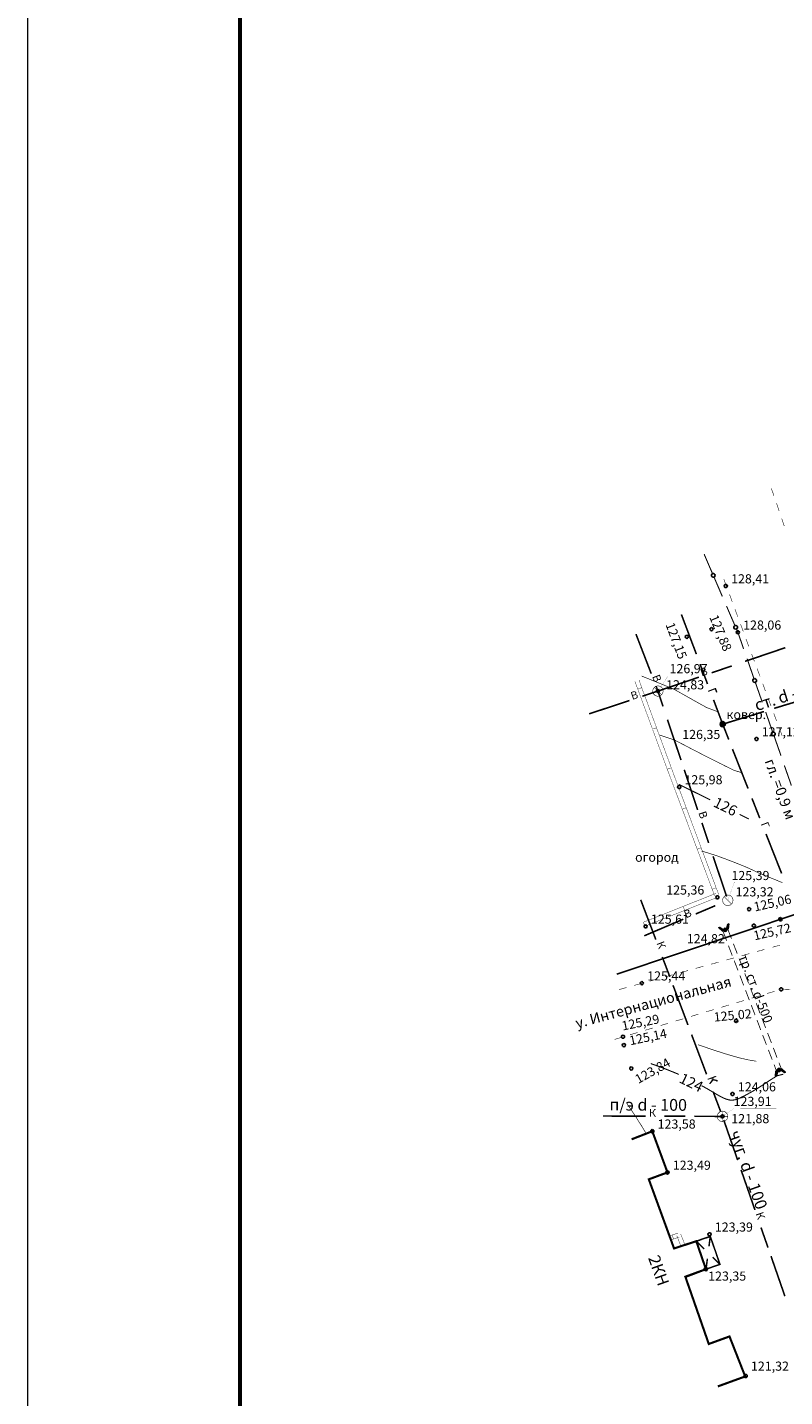
# Model space of a CAD drawing. Units: millimetres. Extents: x 3360697 to 3361756, y 6066077 to 6066671.
# Drawn here: x 3360697 to 3360768, y 6066469 to 6066598 of the extents above; entities that cross this region are included whole.
import ezdxf

# ---------------------------------------------------------------- set-up
doc = ezdxf.new("R2010")
doc.units = ezdxf.units.MM
for name, color, linetype in [('ДОРОГИ_И_Т-ПРОЕЗЖИЕ_У', 7, 'Continuous'), ('ИЗ_КРЕДО_О-GOR_BDEFAU', 7, 'Continuous'), ('ЛИНИИ_СВЯЗ-ЛИНИИ_СВЯЗ', 7, 'Continuous'), ('ЛИНИИ_СВЯЗ-ОПОРЫ_ЛЭП_', 7, 'Continuous'), ('ОГРАЖДЕНИЯ-ОГРАЖДЕНИЯ', 7, 'Continuous'), ('РАЗНОЕ_-РАЗНОЕ', 7, 'Continuous'), ('ТОЧКИ_АРХИ-ТОЧКИ2010', 7, 'Continuous')]:
    doc.layers.add(name, color=color, linetype=linetype)
for name, color, linetype, lineweight in [('ЗДАНИЯ_И_С-ЗДАНИЯ_И_С', 7, 'Continuous', 25), ('ИЗ_КРЕДО_О-GORIZDEFAU', 7, 'Continuous', 15), ('тонкие', 8, 'Continuous', 9), ('ТРУБОПРОВО-ВОДОПРОВОД', 7, 'Continuous', 25), ('ТРУБОПРОВО-ГАЗОПРОВОД', 7, 'Continuous', 15), ('ТРУБОПРОВО-КАНАЛИЗАЦИ', 7, 'Continuous', 25)]:
    doc.layers.add(name, color=color, linetype=linetype, lineweight=lineweight)
doc.styles.get("Standard").update_dxf_attribs({"font": 'arial.ttf'})

# ---------------------------------------------------------------- blocks, each defined once
blk = doc.blocks.new('BLOCK_743')
at = {"layer": 'ЗДАНИЯ_И_С-ЗДАНИЯ_И_С', "color": 255, "const_width": 0.2}
blk.add_lwpolyline([(-2.02, -2.01), (-2.02, 2.02), (2, 2.02), (2, -2.01)], close=True, dxfattribs=at)
at = {"layer": 'ЗДАНИЯ_И_С-ЗДАНИЯ_И_С', "color": 0, "const_width": 0.2}
for points in [[(-2.01, 0.64), (-2, 2)], [(-2, 2), (-0.62, 2)], [(-2, 2), (-0.8, 0.8)], [(0.6, 2), (2, 2)], [(0.76, 0.76), (2, 2)], [(2, 0.61), (2, 2)], [(-2.01, -0.47), (-2, -2)], [(-2, -2), (-0.68, -0.67)], [(0.71, -0.71), (2, -2)], [(2, -0.49), (2, -2)], [(-2, -2), (-0.53, -1.99)], [(0.52, -1.99), (1.99, -2)]]:
    blk.add_lwpolyline(points, dxfattribs=at)

msp = doc.modelspace()

# ---------------------------------------------------------------- linework, layer by layer
at = {"color": 11, "lineweight": 60, "ltscale": 10}
msp.add_line((3360716.88, 6066665.64), (3360716.88, 6066081.64), dxfattribs=at)
at = {"layer": 'ДОРОГИ_И_Т-ПРОЕЗЖИЕ_У', "color": 0, "const_width": 0.05}
for points in [[(3360767.199, 6066554.209), (3360766.949, 6066554.909)], [(3360767.679, 6066552.789), (3360767.439, 6066553.499)], [(3360768.169, 6066551.369), (3360767.929, 6066552.079)], [(3360762.749, 6066545.619), (3360762.489, 6066546.329)], [(3360763.269, 6066544.219), (3360763.009, 6066544.919)], [(3360763.789, 6066542.819), (3360763.529, 6066543.519)], [(3360764.309, 6066541.419), (3360764.049, 6066542.119)], [(3360764.829, 6066540.009), (3360764.569, 6066540.709)], [(3360765.359, 6066538.609), (3360765.089, 6066539.309)], [(3360765.879, 6066537.199), (3360765.619, 6066537.909)], [(3360766.399, 6066535.799), (3360766.139, 6066536.509)], [(3360766.919, 6066534.399), (3360766.659, 6066535.099)], [(3360767.439, 6066532.999), (3360767.179, 6066533.699)], [(3360767.969, 6066531.589), (3360767.709, 6066532.289)], [(3360762.709, 6066510.459), (3360763.429, 6066510.659)], [(3360764.149, 6066510.859), (3360764.869, 6066511.059)], [(3360765.599, 6066511.259), (3360766.319, 6066511.459)], [(3360767.039, 6066511.659), (3360767.759, 6066511.859)], [(3360758.379, 6066509.269), (3360759.099, 6066509.469)], [(3360759.819, 6066509.669), (3360760.549, 6066509.869)], [(3360761.259, 6066510.059), (3360761.989, 6066510.259)], [(3360754.049, 6066508.069), (3360754.769, 6066508.269)], [(3360755.489, 6066508.469), (3360756.209, 6066508.669)], [(3360756.939, 6066508.869), (3360757.659, 6066509.069)], [(3360752.599, 6066507.669), (3360753.329, 6066507.869)], [(3360765.829, 6066507.079), (3360765.109, 6066506.869)], [(3360767.259, 6066507.509), (3360766.539, 6066507.299)], [(3360768.729, 6066507.649), (3360767.979, 6066507.689)], [(3360761.519, 6066505.789), (3360760.799, 6066505.569)], [(3360762.959, 6066506.219), (3360762.239, 6066505.999)], [(3360764.389, 6066506.649), (3360763.669, 6066506.429)], [(3360757.219, 6066504.489), (3360756.509, 6066504.279)], [(3360758.659, 6066504.919), (3360757.939, 6066504.709)], [(3360760.089, 6066505.359), (3360759.369, 6066505.139)], [(3360752.919, 6066503.199), (3360752.199, 6066502.979)], [(3360754.359, 6066503.629), (3360753.639, 6066503.409)], [(3360755.789, 6066504.059), (3360755.069, 6066503.839)]]:
    msp.add_lwpolyline(points, dxfattribs=at)
at = {"layer": 'ЗДАНИЯ_И_С-ЗДАНИЯ_И_С', "color": 0, "const_width": 0.2}
for points in [[(3360753.789, 6066493.559), (3360755.739, 6066494.319), (3360757.169, 6066490.439), (3360755.409, 6066489.789), (3360757.789, 6066483.269), (3360759.879, 6066483.959), (3360760.789, 6066481.319), (3360758.859, 6066480.589), (3360759.319, 6066479.259)], [(3360757.169, 6066490.439), (3360755.409, 6066489.789), (3360757.789, 6066483.269)], [(3360760.789, 6066481.319), (3360758.849, 6066480.609), (3360758.859, 6066480.589), (3360761.059, 6066474.269), (3360763.009, 6066474.979), (3360764.489, 6066471.209), (3360761.909, 6066470.269)]]:
    msp.add_lwpolyline(points, dxfattribs=at)
at = {"layer": 'ИЗ_КРЕДО_О-GOR_BDEFAU', "color": 212, "const_width": 0.1}
for points in [[(3360759.649, 6066526.319), (3360758.239, 6066527.019)], [(3360761.199, 6066525.549), (3360760.859, 6066525.719), (3360760.519, 6066525.889), (3360760.209, 6066526.049), (3360759.909, 6066526.189), (3360759.649, 6066526.319)], [(3360764.829, 6066523.759), (3360764.569, 6066523.879), (3360764.279, 6066524.029), (3360763.969, 6066524.179), (3360763.969, 6066524.179), (3360763.969, 6066524.179)], [(3360757.899, 6066499.819), (3360757.709, 6066499.899), (3360757.519, 6066499.969), (3360757.339, 6066500.049), (3360757.149, 6066500.119), (3360756.979, 6066500.189), (3360756.799, 6066500.259), (3360756.639, 6066500.319), (3360756.479, 6066500.379), (3360756.319, 6066500.439), (3360756.179, 6066500.489), (3360756.039, 6066500.539), (3360755.909, 6066500.589), (3360755.789, 6066500.629), (3360755.679, 6066500.669), (3360755.589, 6066500.699)], [(3360758.229, 6066499.669), (3360758.069, 6066499.749), (3360757.899, 6066499.819)], [(3360768.079, 6066499.699), (3360767.499, 6066499.549), (3360767.419, 6066499.499), (3360767.339, 6066499.459), (3360767.259, 6066499.399), (3360767.169, 6066499.349), (3360767.069, 6066499.289), (3360766.969, 6066499.219), (3360766.869, 6066499.159), (3360766.759, 6066499.089), (3360766.649, 6066499.009), (3360766.539, 6066498.939), (3360766.419, 6066498.859), (3360766.299, 6066498.789), (3360766.189, 6066498.709), (3360766.069, 6066498.629), (3360765.939, 6066498.549), (3360765.819, 6066498.469), (3360765.699, 6066498.399), (3360765.579, 6066498.319), (3360765.449, 6066498.249), (3360765.329, 6066498.169), (3360765.209, 6066498.099), (3360765.089, 6066498.029), (3360764.969, 6066497.959), (3360764.849, 6066497.899), (3360764.739, 6066497.829), (3360764.619, 6066497.769), (3360764.509, 6066497.709), (3360764.399, 6066497.649), (3360764.289, 6066497.599), (3360764.189, 6066497.549), (3360764.089, 6066497.499), (3360763.999, 6066497.449), (3360763.899, 6066497.409), (3360763.809, 6066497.369), (3360763.719, 6066497.339), (3360763.629, 6066497.309), (3360763.539, 6066497.289), (3360763.449, 6066497.269), (3360763.359, 6066497.259), (3360763.269, 6066497.249), (3360763.169, 6066497.249), (3360763.079, 6066497.259), (3360762.979, 6066497.269), (3360762.879, 6066497.299), (3360762.769, 6066497.329), (3360762.659, 6066497.359), (3360762.549, 6066497.409), (3360762.429, 6066497.459), (3360762.309, 6066497.519), (3360762.179, 6066497.589), (3360762.049, 6066497.659), (3360761.919, 6066497.729), (3360761.779, 6066497.809), (3360761.629, 6066497.899), (3360761.489, 6066497.989), (3360761.329, 6066498.079), (3360761.179, 6066498.169), (3360761.019, 6066498.259), (3360760.859, 6066498.359), (3360760.689, 6066498.449)], [(3360760.689, 6066498.449), (3360760.539, 6066498.539), (3360760.379, 6066498.619)]]:
    msp.add_lwpolyline(points, dxfattribs=at)
at = {"layer": 'ИЗ_КРЕДО_О-GORIZDEFAU', "color": 33, "const_width": 0.06}
for points in [[(3360754.729, 6066537.229), (3360757.729, 6066536.009), (3360757.939, 6066535.889), (3360758.159, 6066535.769), (3360758.389, 6066535.639), (3360758.639, 6066535.499), (3360758.889, 6066535.359), (3360759.149, 6066535.209), (3360759.409, 6066535.069), (3360759.659, 6066534.919), (3360759.919, 6066534.779), (3360760.159, 6066534.639), (3360760.399, 6066534.509), (3360760.619, 6066534.389), (3360760.819, 6066534.269), (3360761.929, 6066533.849)], [(3360764.099, 6066528.129), (3360763.389, 6066528.359), (3360763.239, 6066528.439), (3360763.069, 6066528.519), (3360762.889, 6066528.609), (3360762.699, 6066528.699), (3360762.499, 6066528.799), (3360762.299, 6066528.909), (3360762.079, 6066529.009), (3360761.859, 6066529.129), (3360761.629, 6066529.239), (3360761.399, 6066529.359), (3360761.159, 6066529.479), (3360760.929, 6066529.589), (3360760.689, 6066529.709), (3360760.459, 6066529.829), (3360760.229, 6066529.949), (3360760.009, 6066530.069), (3360759.779, 6066530.179), (3360759.569, 6066530.289), (3360759.359, 6066530.399), (3360759.149, 6066530.509), (3360758.959, 6066530.609), (3360758.769, 6066530.709), (3360758.589, 6066530.799), (3360758.419, 6066530.889), (3360758.259, 6066530.969), (3360758.109, 6066531.049), (3360757.979, 6066531.119), (3360757.849, 6066531.189), (3360756.439, 6066531.659)], [(3360767.999, 6066517.749), (3360765.629, 6066518.719), (3360765.429, 6066518.829), (3360765.209, 6066518.929), (3360764.959, 6066519.049), (3360764.689, 6066519.169), (3360764.409, 6066519.289), (3360764.109, 6066519.409), (3360763.799, 6066519.529), (3360763.489, 6066519.659), (3360763.179, 6066519.779), (3360762.869, 6066519.889), (3360762.579, 6066520.009), (3360762.289, 6066520.109), (3360762.019, 6066520.209), (3360761.769, 6066520.299), (3360760.379, 6066520.739)], [(3360760.049, 6066502.479), (3360760.209, 6066502.419), (3360760.389, 6066502.359), (3360760.589, 6066502.289), (3360760.799, 6066502.219), (3360761.029, 6066502.139), (3360761.259, 6066502.059), (3360761.499, 6066501.979), (3360761.749, 6066501.899), (3360761.999, 6066501.819), (3360762.249, 6066501.739), (3360762.499, 6066501.659), (3360762.749, 6066501.579), (3360762.989, 6066501.509), (3360763.229, 6066501.439), (3360763.449, 6066501.369), (3360763.659, 6066501.319), (3360763.869, 6066501.259), (3360764.059, 6066501.209), (3360764.239, 6066501.169), (3360764.399, 6066501.129), (3360764.559, 6066501.099), (3360764.709, 6066501.059), (3360764.839, 6066501.039), (3360764.969, 6066501.009), (3360765.089, 6066500.989), (3360765.189, 6066500.969), (3360765.289, 6066500.959), (3360765.379, 6066500.949), (3360765.459, 6066500.929), (3360765.529, 6066500.919)], [(3360755.169, 6066494.109), (3360755.029, 6066494.329), (3360754.899, 6066494.549), (3360754.769, 6066494.759), (3360754.639, 6066494.969), (3360754.509, 6066495.169), (3360754.379, 6066495.369), (3360754.259, 6066495.569), (3360754.139, 6066495.749), (3360754.019, 6066495.929), (3360753.909, 6066496.099), (3360753.799, 6066496.259), (3360753.699, 6066496.409), (3360753.599, 6066496.549), (3360753.509, 6066496.689), (3360753.429, 6066496.809), (3360753.359, 6066496.919), (3360753.289, 6066497.019)]]:
    msp.add_lwpolyline(points, dxfattribs=at)
at = {"layer": 'ЛИНИИ_СВЯЗ-ЛИНИИ_СВЯЗ', "color": 0}
for points, const_width in [([(3360761.409, 6066546.879), (3360760.619, 6066548.719)], 0.1), ([(3360762.339, 6066544.719), (3360761.549, 6066546.559)], 0.1), ([(3360763.519, 6066541.989), (3360762.729, 6066543.819)], 0.1), ([(3360763.799, 6066541.349), (3360763.659, 6066541.659)], 0.1), ([(3360764.339, 6066539.789), (3360763.799, 6066541.349)], 0.1), ([(3360765.319, 6066536.969), (3360764.669, 6066538.859)], 0.1), ([(3360766.099, 6066534.749), (3360765.439, 6066536.639)], 0.1), ([(3360767.079, 6066531.939), (3360766.419, 6066533.829)], 0.1), ([(3360767.859, 6066529.719), (3360767.199, 6066531.609)], 0.1), ([(3360768.839, 6066526.909), (3360768.179, 6066528.789)], 0.1), ([(3360769.849, 6066514.979), (3360767.949, 6066514.349)], 0.05)]:
    msp.add_lwpolyline(points, dxfattribs=dict(at, const_width=const_width))
for points in [[(3360761.319, 6066546.649), (3360761.309, 6066546.739), (3360761.339, 6066546.819), (3360761.409, 6066546.879), (3360761.499, 6066546.889), (3360761.579, 6066546.859), (3360761.639, 6066546.789), (3360761.649, 6066546.699), (3360761.619, 6066546.619), (3360761.549, 6066546.559), (3360761.459, 6066546.549), (3360761.369, 6066546.579)], [(3360763.429, 6066541.759), (3360763.419, 6066541.849), (3360763.449, 6066541.929), (3360763.519, 6066541.989), (3360763.609, 6066541.999), (3360763.689, 6066541.969), (3360763.749, 6066541.889), (3360763.759, 6066541.809), (3360763.729, 6066541.719), (3360763.659, 6066541.659), (3360763.569, 6066541.649), (3360763.489, 6066541.689)], [(3360765.219, 6066536.749), (3360765.209, 6066536.839), (3360765.249, 6066536.919), (3360765.319, 6066536.969), (3360765.409, 6066536.979), (3360765.499, 6066536.939), (3360765.549, 6066536.859), (3360765.549, 6066536.769), (3360765.509, 6066536.689), (3360765.439, 6066536.639), (3360765.349, 6066536.629), (3360765.269, 6066536.669)], [(3360766.969, 6066531.719), (3360766.969, 6066531.809), (3360767.009, 6066531.889), (3360767.079, 6066531.939), (3360767.169, 6066531.939), (3360767.249, 6066531.909), (3360767.299, 6066531.829), (3360767.309, 6066531.739), (3360767.269, 6066531.659), (3360767.199, 6066531.609), (3360767.109, 6066531.599), (3360767.019, 6066531.639)], [(3360767.859, 6066514.149), (3360767.779, 6066514.139), (3360767.709, 6066514.179), (3360767.659, 6066514.249), (3360767.659, 6066514.339), (3360767.689, 6066514.409), (3360767.749, 6066514.449), (3360767.829, 6066514.459), (3360767.899, 6066514.419), (3360767.949, 6066514.349), (3360767.959, 6066514.269), (3360767.919, 6066514.189)]]:
    msp.add_lwpolyline(points, close=True, dxfattribs=at)
msp.add_lwpolyline([(3360769.829, 6066514.979), (3360752.409, 6066509.139)], dxfattribs=at)
at = {"layer": 'ЛИНИИ_СВЯЗ-ОПОРЫ_ЛЭП_', "color": 0}
msp.add_lwpolyline([(3360762.369, 6066532.939), (3360762.489, 6066532.899), (3360762.579, 6066532.809), (3360762.619, 6066532.689), (3360762.579, 6066532.559), (3360762.489, 6066532.469), (3360762.369, 6066532.439), (3360762.239, 6066532.469), (3360762.149, 6066532.559), (3360762.119, 6066532.689), (3360762.149, 6066532.809), (3360762.239, 6066532.899)], close=True, dxfattribs=at)
at = {"layer": 'ОГРАЖДЕНИЯ-ОГРАЖДЕНИЯ', "color": 0, "const_width": 0.035}
for points in [[(3360754.369, 6066535.989), (3360754.099, 6066536.729)], [(3360754.749, 6066536.139), (3360754.479, 6066536.869)], [(3360754.369, 6066535.989), (3360754.749, 6066536.129)], [(3360755.759, 6066532.219), (3360754.379, 6066535.969)], [(3360756.139, 6066532.359), (3360754.749, 6066536.109)], [(3360755.759, 6066532.219), (3360756.139, 6066532.349)], [(3360757.149, 6066528.439), (3360755.769, 6066532.189)], [(3360757.529, 6066528.579), (3360756.139, 6066532.339)], [(3360757.149, 6066528.439), (3360757.529, 6066528.579)], [(3360757.529, 6066527.429), (3360757.159, 6066528.419)], [(3360757.899, 6066527.569), (3360757.539, 6066528.559)], [(3360758.929, 6066524.819), (3360757.899, 6066527.569)], [(3360758.559, 6066524.669), (3360757.529, 6066527.429)], [(3360758.559, 6066524.669), (3360758.929, 6066524.809)], [(3360759.969, 6066520.899), (3360758.569, 6066524.649)], [(3360760.339, 6066521.049), (3360758.939, 6066524.789)], [(3360759.969, 6066520.899), (3360760.339, 6066521.039)], [(3360761.749, 6066517.279), (3360760.349, 6066521.019)], [(3360761.379, 6066517.129), (3360759.979, 6066520.879)], [(3360761.379, 6066517.129), (3360761.749, 6066517.269)], [(3360761.999, 6066516.619), (3360761.759, 6066517.259)], [(3360758.639, 6066515.509), (3360761.729, 6066516.739)], [(3360758.789, 6066515.139), (3360761.879, 6066516.369)], [(3360761.619, 6066516.479), (3360761.389, 6066517.109)], [(3360754.899, 6066514.019), (3360758.619, 6066515.499)], [(3360755.049, 6066513.649), (3360758.769, 6066515.129)], [(3360758.639, 6066515.509), (3360758.789, 6066515.139)], [(3360754.899, 6066514.019), (3360755.049, 6066513.649)], [(3360757.379, 6066484.459), (3360758.169, 6066484.729)], [(3360757.379, 6066484.459), (3360757.509, 6066484.079)], [(3360757.519, 6066484.079), (3360758.299, 6066484.359)], [(3360757.609, 6066484.539), (3360757.739, 6066484.159)], [(3360758.049, 6066484.469), (3360758.439, 6066483.479)], [(3360758.419, 6066484.619), (3360758.809, 6066483.619)]]:
    msp.add_lwpolyline(points, dxfattribs=at)
at = {"layer": 'РАЗНОЕ_-РАЗНОЕ', "color": 0}
for points in [[(3360762.799, 6066513.379), (3360762.889, 6066513.409), (3360762.939, 6066513.859), (3360762.839, 6066513.819), (3360762.759, 6066513.469), (3360762.389, 6066513.329), (3360762.089, 6066513.539), (3360761.999, 6066513.499), (3360762.329, 6066513.199)], [(3360767.479, 6066500.019), (3360767.389, 6066499.979), (3360767.339, 6066499.539), (3360767.439, 6066499.569), (3360767.519, 6066499.919), (3360767.889, 6066500.069), (3360768.189, 6066499.859), (3360768.279, 6066499.889), (3360767.949, 6066500.199)]]:
    msp.add_lwpolyline(points, close=True, dxfattribs=at)
at = {"layer": 'РАЗНОЕ_-РАЗНОЕ', "color": 0, "const_width": 0.075}
for points in [[(3360762.839, 6066513.389), (3360763.199, 6066512.459)], [(3360762.379, 6066513.219), (3360762.739, 6066512.279)], [(3360763.379, 6066511.989), (3360763.739, 6066511.059)], [(3360762.909, 6066511.809), (3360763.269, 6066510.879)], [(3360763.449, 6066510.409), (3360763.809, 6066509.479)], [(3360763.919, 6066510.589), (3360764.279, 6066509.659)], [(3360763.989, 6066509.009), (3360764.339, 6066508.079)], [(3360764.449, 6066509.189), (3360764.809, 6066508.259)], [(3360764.519, 6066507.609), (3360764.879, 6066506.679)], [(3360764.989, 6066507.789), (3360765.349, 6066506.849)], [(3360765.059, 6066506.209), (3360765.419, 6066505.269)], [(3360765.529, 6066506.389), (3360765.879, 6066505.449)], [(3360765.599, 6066504.809), (3360765.949, 6066503.869)], [(3360766.059, 6066504.989), (3360766.419, 6066504.049)], [(3360766.129, 6066503.399), (3360766.489, 6066502.469)], [(3360766.599, 6066503.579), (3360766.959, 6066502.649)], [(3360766.669, 6066501.999), (3360767.029, 6066501.069)], [(3360767.139, 6066502.179), (3360767.489, 6066501.249)], [(3360767.209, 6066500.599), (3360767.439, 6066499.999)], [(3360767.669, 6066500.779), (3360767.899, 6066500.179)]]:
    msp.add_lwpolyline(points, dxfattribs=at)
at = {"layer": 'тонкие', "color": 171, "lineweight": 15}
msp.add_line((3360696.88, 6066670.64), (3360696.88, 6066076.64), dxfattribs=at)
at = {"layer": 'ТОЧКИ_АРХИ-ТОЧКИ2010', "color": 0}
for points in [[(3360762.659, 6066545.859), (3360762.729, 6066545.839), (3360762.789, 6066545.789), (3360762.809, 6066545.709), (3360762.789, 6066545.639), (3360762.729, 6066545.579), (3360762.659, 6066545.559), (3360762.579, 6066545.579), (3360762.529, 6066545.639), (3360762.509, 6066545.709), (3360762.529, 6066545.789), (3360762.579, 6066545.839)], [(3360761.309, 6066541.789), (3360761.389, 6066541.769), (3360761.439, 6066541.719), (3360761.459, 6066541.639), (3360761.439, 6066541.569), (3360761.389, 6066541.509), (3360761.309, 6066541.489), (3360761.239, 6066541.509), (3360761.179, 6066541.569), (3360761.159, 6066541.639), (3360761.179, 6066541.719), (3360761.239, 6066541.769)], [(3360758.989, 6066541.079), (3360759.069, 6066541.059), (3360759.119, 6066540.999), (3360759.139, 6066540.929), (3360759.119, 6066540.849), (3360759.069, 6066540.799), (3360758.989, 6066540.779), (3360758.919, 6066540.799), (3360758.859, 6066540.849), (3360758.839, 6066540.929), (3360758.859, 6066540.999), (3360758.919, 6066541.059)], [(3360763.799, 6066541.499), (3360763.869, 6066541.479), (3360763.929, 6066541.429), (3360763.949, 6066541.349), (3360763.929, 6066541.279), (3360763.869, 6066541.219), (3360763.799, 6066541.199), (3360763.719, 6066541.219), (3360763.669, 6066541.279), (3360763.649, 6066541.349), (3360763.669, 6066541.429), (3360763.719, 6066541.479)], [(3360756.269, 6066535.959), (3360756.349, 6066535.939), (3360756.399, 6066535.879), (3360756.419, 6066535.809), (3360756.399, 6066535.729), (3360756.349, 6066535.679), (3360756.269, 6066535.659), (3360756.199, 6066535.679), (3360756.139, 6066535.729), (3360756.119, 6066535.809), (3360756.139, 6066535.879), (3360756.199, 6066535.939)], [(3360762.369, 6066532.839), (3360762.439, 6066532.819), (3360762.499, 6066532.759), (3360762.519, 6066532.689), (3360762.499, 6066532.609), (3360762.439, 6066532.559), (3360762.369, 6066532.539), (3360762.289, 6066532.559), (3360762.239, 6066532.609), (3360762.219, 6066532.689), (3360762.239, 6066532.759), (3360762.289, 6066532.819)], [(3360765.549, 6066531.439), (3360765.629, 6066531.419), (3360765.679, 6066531.359), (3360765.699, 6066531.289), (3360765.679, 6066531.209), (3360765.629, 6066531.159), (3360765.549, 6066531.139), (3360765.479, 6066531.159), (3360765.419, 6066531.209), (3360765.399, 6066531.289), (3360765.419, 6066531.359), (3360765.479, 6066531.419)], [(3360758.269, 6066526.919), (3360758.349, 6066526.899), (3360758.399, 6066526.839), (3360758.419, 6066526.769), (3360758.399, 6066526.689), (3360758.349, 6066526.639), (3360758.269, 6066526.619), (3360758.199, 6066526.639), (3360758.139, 6066526.689), (3360758.119, 6066526.769), (3360758.139, 6066526.839), (3360758.199, 6066526.899)], [(3360761.869, 6066516.519), (3360761.949, 6066516.499), (3360761.999, 6066516.449), (3360762.019, 6066516.369), (3360761.999, 6066516.299), (3360761.949, 6066516.239), (3360761.869, 6066516.219), (3360761.799, 6066516.239), (3360761.739, 6066516.299), (3360761.719, 6066516.369), (3360761.739, 6066516.449), (3360761.799, 6066516.499)], [(3360764.859, 6066515.409), (3360764.929, 6066515.389), (3360764.989, 6066515.329), (3360765.009, 6066515.259), (3360764.989, 6066515.179), (3360764.929, 6066515.129), (3360764.859, 6066515.109), (3360764.779, 6066515.129), (3360764.729, 6066515.179), (3360764.709, 6066515.259), (3360764.729, 6066515.329), (3360764.779, 6066515.389)], [(3360755.109, 6066513.779), (3360755.189, 6066513.759), (3360755.239, 6066513.699), (3360755.259, 6066513.629), (3360755.239, 6066513.549), (3360755.189, 6066513.499), (3360755.109, 6066513.479), (3360755.039, 6066513.499), (3360754.979, 6066513.549), (3360754.959, 6066513.629), (3360754.979, 6066513.699), (3360755.039, 6066513.759)], [(3360762.609, 6066513.459), (3360762.689, 6066513.439), (3360762.739, 6066513.379), (3360762.759, 6066513.309), (3360762.739, 6066513.229), (3360762.689, 6066513.179), (3360762.609, 6066513.159), (3360762.539, 6066513.179), (3360762.479, 6066513.229), (3360762.459, 6066513.309), (3360762.479, 6066513.379), (3360762.539, 6066513.439)], [(3360765.309, 6066513.849), (3360765.379, 6066513.829), (3360765.439, 6066513.769), (3360765.459, 6066513.699), (3360765.439, 6066513.619), (3360765.379, 6066513.569), (3360765.309, 6066513.549), (3360765.229, 6066513.569), (3360765.179, 6066513.619), (3360765.159, 6066513.699), (3360765.179, 6066513.769), (3360765.229, 6066513.829)], [(3360754.759, 6066508.429), (3360754.829, 6066508.409), (3360754.889, 6066508.349), (3360754.909, 6066508.279), (3360754.889, 6066508.199), (3360754.829, 6066508.149), (3360754.759, 6066508.129), (3360754.679, 6066508.149), (3360754.629, 6066508.199), (3360754.609, 6066508.279), (3360754.629, 6066508.349), (3360754.679, 6066508.409)], [(3360767.869, 6066507.849), (3360767.949, 6066507.829), (3360767.999, 6066507.769), (3360768.019, 6066507.699), (3360767.999, 6066507.619), (3360767.949, 6066507.569), (3360767.869, 6066507.549), (3360767.799, 6066507.569), (3360767.739, 6066507.619), (3360767.719, 6066507.699), (3360767.739, 6066507.769), (3360767.799, 6066507.829)], [(3360763.639, 6066504.869), (3360763.709, 6066504.849), (3360763.769, 6066504.789), (3360763.789, 6066504.719), (3360763.769, 6066504.639), (3360763.709, 6066504.589), (3360763.639, 6066504.569), (3360763.559, 6066504.589), (3360763.509, 6066504.639), (3360763.489, 6066504.719), (3360763.509, 6066504.789), (3360763.559, 6066504.849)], [(3360752.979, 6066503.379), (3360753.049, 6066503.359), (3360753.109, 6066503.309), (3360753.129, 6066503.229), (3360753.109, 6066503.159), (3360753.049, 6066503.099), (3360752.979, 6066503.079), (3360752.899, 6066503.099), (3360752.849, 6066503.159), (3360752.829, 6066503.229), (3360752.849, 6066503.309), (3360752.899, 6066503.359)], [(3360753.059, 6066502.589), (3360753.139, 6066502.569), (3360753.189, 6066502.519), (3360753.209, 6066502.439), (3360753.189, 6066502.369), (3360753.139, 6066502.309), (3360753.059, 6066502.289), (3360752.989, 6066502.309), (3360752.929, 6066502.369), (3360752.909, 6066502.439), (3360752.929, 6066502.519), (3360752.989, 6066502.569)], [(3360753.759, 6066500.389), (3360753.829, 6066500.369), (3360753.889, 6066500.319), (3360753.909, 6066500.239), (3360753.889, 6066500.169), (3360753.829, 6066500.109), (3360753.759, 6066500.089), (3360753.679, 6066500.109), (3360753.629, 6066500.169), (3360753.609, 6066500.239), (3360753.629, 6066500.319), (3360753.679, 6066500.369)], [(3360767.669, 6066500.239), (3360767.739, 6066500.219), (3360767.799, 6066500.159), (3360767.819, 6066500.089), (3360767.799, 6066500.009), (3360767.739, 6066499.959), (3360767.669, 6066499.939), (3360767.589, 6066499.959), (3360767.539, 6066500.009), (3360767.519, 6066500.089), (3360767.539, 6066500.159), (3360767.589, 6066500.219)], [(3360763.299, 6066497.979), (3360763.369, 6066497.959), (3360763.429, 6066497.909), (3360763.449, 6066497.829), (3360763.429, 6066497.759), (3360763.369, 6066497.699), (3360763.299, 6066497.679), (3360763.219, 6066497.699), (3360763.169, 6066497.759), (3360763.149, 6066497.829), (3360763.169, 6066497.909), (3360763.219, 6066497.959)], [(3360762.349, 6066495.869), (3360762.419, 6066495.849), (3360762.479, 6066495.799), (3360762.499, 6066495.719), (3360762.479, 6066495.649), (3360762.419, 6066495.589), (3360762.349, 6066495.569), (3360762.269, 6066495.589), (3360762.219, 6066495.649), (3360762.199, 6066495.719), (3360762.219, 6066495.799), (3360762.269, 6066495.849)], [(3360755.739, 6066494.469), (3360755.809, 6066494.449), (3360755.869, 6066494.389), (3360755.889, 6066494.319), (3360755.869, 6066494.239), (3360755.809, 6066494.189), (3360755.739, 6066494.169), (3360755.659, 6066494.189), (3360755.609, 6066494.239), (3360755.589, 6066494.319), (3360755.609, 6066494.389), (3360755.659, 6066494.449)], [(3360757.169, 6066490.589), (3360757.239, 6066490.569), (3360757.299, 6066490.519), (3360757.319, 6066490.439), (3360757.299, 6066490.369), (3360757.239, 6066490.309), (3360757.169, 6066490.289), (3360757.089, 6066490.309), (3360757.039, 6066490.369), (3360757.019, 6066490.439), (3360757.039, 6066490.519), (3360757.089, 6066490.569)], [(3360761.129, 6066484.759), (3360761.209, 6066484.739), (3360761.259, 6066484.679), (3360761.279, 6066484.609), (3360761.259, 6066484.529), (3360761.209, 6066484.479), (3360761.129, 6066484.459), (3360761.059, 6066484.479), (3360760.999, 6066484.529), (3360760.979, 6066484.609), (3360760.999, 6066484.679), (3360761.059, 6066484.739)], [(3360760.789, 6066481.469), (3360760.869, 6066481.449), (3360760.919, 6066481.399), (3360760.939, 6066481.319), (3360760.919, 6066481.249), (3360760.869, 6066481.189), (3360760.789, 6066481.169), (3360760.719, 6066481.189), (3360760.659, 6066481.249), (3360760.639, 6066481.319), (3360760.659, 6066481.399), (3360760.719, 6066481.449)], [(3360764.529, 6066471.399), (3360764.609, 6066471.379), (3360764.659, 6066471.329), (3360764.679, 6066471.249), (3360764.659, 6066471.179), (3360764.609, 6066471.119), (3360764.529, 6066471.099), (3360764.459, 6066471.119), (3360764.399, 6066471.179), (3360764.379, 6066471.249), (3360764.399, 6066471.329), (3360764.459, 6066471.379)]]:
    msp.add_lwpolyline(points, close=True, dxfattribs=at)
at = {"layer": 'ТРУБОПРОВО-ВОДОПРОВОД', "color": 0}
for points, const_width in [([(3360754.199, 6066541.179), (3360755.639, 6066537.449)], 0.15), ([(3360764.479, 6066538.609), (3360768.269, 6066539.899)], 0.15), ([(3360761.329, 6066537.529), (3360763.229, 6066538.179)], 0.15), ([(3360756.269, 6066535.809), (3360757.199, 6066537.219), (3360760.769, 6066537.229)], 0.01), ([(3360756.339, 6066535.829), (3360760.129, 6066537.119)], 0.15), ([(3360754.799, 6066535.319), (3360756.269, 6066535.809)], 0.15), ([(3360755.909, 6066536.159), (3360756.619, 6066535.449)], 0.05), ([(3360756.099, 6066536.259), (3360756.269, 6066535.809)], 0.15), ([(3360756.269, 6066535.809), (3360756.749, 6066534.369)], 0.15), ([(3360749.789, 6066533.659), (3360753.589, 6066534.919)], 0.15), ([(3360757.169, 6066533.109), (3360758.439, 6066529.309)], 0.15), ([(3360758.749, 6066528.389), (3360760.009, 6066524.599)], 0.15), ([(3360760.419, 6066523.389), (3360761.049, 6066521.489)], 0.15), ([(3360761.469, 6066520.229), (3360762.739, 6066516.439)], 0.15), ([(3360762.849, 6066516.089), (3360763.449, 6066517.729), (3360767.761, 6066517.716)], 0.01), ([(3360762.499, 6066516.439), (3360763.209, 6066515.729)], 0.05), ([(3360759.829, 6066514.799), (3360761.669, 6066515.579)], 0.15), ([(3360754.979, 6066512.739), (3360758.659, 6066514.309)], 0.15)]:
    msp.add_lwpolyline(points, dxfattribs=dict(at, const_width=const_width))
at = {"layer": 'ТРУБОПРОВО-ВОДОПРОВОД', "color": 0, "const_width": 0.05}
for points in [[(3360756.269, 6066536.309), (3360756.519, 6066536.239), (3360756.699, 6066536.059), (3360756.769, 6066535.809), (3360756.699, 6066535.559), (3360756.519, 6066535.379), (3360756.269, 6066535.309), (3360756.019, 6066535.379), (3360755.839, 6066535.559), (3360755.769, 6066535.809), (3360755.839, 6066536.059), (3360756.019, 6066536.239)], [(3360762.849, 6066516.589), (3360763.099, 6066516.519), (3360763.289, 6066516.339), (3360763.349, 6066516.089), (3360763.289, 6066515.839), (3360763.099, 6066515.649), (3360762.849, 6066515.589), (3360762.599, 6066515.649), (3360762.419, 6066515.839), (3360762.349, 6066516.089), (3360762.419, 6066516.339), (3360762.599, 6066516.519)]]:
    msp.add_lwpolyline(points, close=True, dxfattribs=at)
at = {"layer": 'ТРУБОПРОВО-ГАЗОПРОВОД', "color": 0, "const_width": 0.15}
for points in [[(3360758.479, 6066543.029), (3360759.889, 6066539.289)], [(3360760.239, 6066538.349), (3360760.939, 6066536.479)], [(3360761.509, 6066534.979), (3360762.369, 6066532.689)], [(3360762.439, 6066532.709), (3360766.259, 6066533.879)], [(3360767.219, 6066534.179), (3360769.129, 6066534.759)], [(3360762.369, 6066532.689), (3360762.939, 6066531.239)], [(3360763.289, 6066530.339), (3360764.759, 6066526.619)], [(3360765.129, 6066525.689), (3360765.859, 6066523.829)], [(3360766.449, 6066522.339), (3360767.919, 6066518.619)]]:
    msp.add_lwpolyline(points, dxfattribs=at)
at = {"layer": 'ТРУБОПРОВО-КАНАЛИЗАЦИ', "color": 0}
for points, const_width in [([(3360754.649, 6066516.129), (3360756.069, 6066512.389)], 0.15), ([(3360756.679, 6066510.749), (3360757.389, 6066508.879)], 0.15), ([(3360757.689, 6066508.079), (3360759.099, 6066504.339)], 0.15), ([(3360759.439, 6066503.429), (3360760.849, 6066499.689)], 0.15), ([(3360761.469, 6066498.049), (3360762.179, 6066496.169)], 0.15), ([(3360751.099, 6066495.759), (3360752.479, 6066495.749)], 0.15), ([(3360752.479, 6066495.749), (3360755.099, 6066495.739)], 0.15), ([(3360756.859, 6066495.739), (3360758.859, 6066495.729)], 0.15), ([(3360759.699, 6066495.729), (3360762.349, 6066495.719)], 0.15), ([(3360761.849, 6066495.719), (3360762.849, 6066495.719)], 0.05), ([(3360762.349, 6066496.219), (3360762.349, 6066495.219)], 0.05), ([(3360762.349, 6066495.719), (3360763.429, 6066496.439), (3360767.508, 6066496.427)], 0.01), ([(3360762.469, 6066495.379), (3360763.779, 6066491.599)], 0.15), ([(3360764.099, 6066490.679), (3360765.409, 6066486.899)], 0.15), ([(3360765.979, 6066485.239), (3360766.639, 6066483.349)], 0.15), ([(3360766.919, 6066482.549), (3360768.229, 6066478.769)], 0.15)]:
    msp.add_lwpolyline(points, dxfattribs=dict(at, const_width=const_width))
at = {"layer": 'ТРУБОПРОВО-КАНАЛИЗАЦИ', "color": 0, "const_width": 0.05}
msp.add_lwpolyline([(3360762.349, 6066496.219), (3360762.599, 6066496.149), (3360762.779, 6066495.969), (3360762.849, 6066495.719), (3360762.779, 6066495.469), (3360762.599, 6066495.289), (3360762.349, 6066495.219), (3360762.099, 6066495.289), (3360761.919, 6066495.469), (3360761.849, 6066495.719), (3360761.919, 6066495.969), (3360762.099, 6066496.149)], close=True, dxfattribs=at)

# ---------------------------------------------------------------- block references
at = {"layer": 'ЗДАНИЯ_И_С-ЗДАНИЯ_И_С', "xscale": 0.6948049996905241, "yscale": 0.3451619995757937, "rotation": 289.0923750116864}
msp.add_blockref('BLOCK_743', (3360760.999, 6066482.859), dxfattribs=at)

# ---------------------------------------------------------------- texts
at = {"layer": 'ЗДАНИЯ_И_С-ЗДАНИЯ_И_С', "color": 0}
for s, height, rotation, p in [('у. Интернациональная', 0.99, 15.32, (3360748.661, 6066504.002)), ('2КН', 1.11, 289.64, (3360755.329, 6066482.389))]:
    msp.add_text(s, height=height, rotation=rotation, dxfattribs=at).set_placement(p)
at = {"layer": 'ИЗ_КРЕДО_О-GOR_BDEFAU', "color": 212}
for s, rotation, p in [('126', 333.64, (3360761.4, 6066524.976)), ('124', 334, (3360758.189, 6066498.959))]:
    msp.add_text(s, height=0.99, rotation=rotation, dxfattribs=at).set_placement(p)
at = {"layer": 'ЛИНИИ_СВЯЗ-ЛИНИИ_СВЯЗ', "color": 0}
msp.add_text('гл. =0,9 м', height=0.99, rotation=290.02, dxfattribs=at).set_placement((3360766.299, 6066529.209))
at = {"layer": 'РАЗНОЕ_-РАЗНОЕ', "color": 0}
msp.add_text('огород', height=0.86, dxfattribs=at).set_placement((3360754.119, 6066519.719))
msp.add_text('тр. ст. d-500', height=0.86, rotation=290.91, dxfattribs=at).set_placement((3360763.879, 6066510.789))
at = {"layer": 'ТОЧКИ_АРХИ-ТОЧКИ2010', "color": 0}
for s, p in [('128,41', (3360763.159, 6066545.959)), ('128,06', (3360764.299, 6066541.599)), ('126,97', (3360757.363, 6066537.489)), ('ковер.', (3360762.729, 6066533.169)), ('126,35', (3360758.559, 6066531.289)), ('127,12', (3360766.049, 6066531.539)), ('125,98', (3360758.769, 6066527.019)), ('125,39', (3360763.193, 6066517.993)), ('125,36', (3360757.052, 6066516.628)), ('125,61', (3360755.609, 6066513.879)), ('124,82', (3360758.989, 6066512.039)), ('125,44', (3360755.259, 6066508.529)), ('124,06', (3360763.799, 6066498.079)), ('123,91', (3360763.397, 6066496.706)), ('123,58', (3360756.239, 6066494.569)), ('123,49', (3360757.669, 6066490.689)), ('123,39', (3360761.629, 6066484.859)), ('123,35', (3360760.999, 6066480.239)), ('121,32', (3360765.029, 6066471.749))]:
    msp.add_text(s, height=0.86, dxfattribs=at).set_placement(p)
for s, rotation, p in [('127,88', 292.57, (3360761.089, 6066542.779)), ('127,15', 290.6, (3360756.969, 6066542.079)), ('125,06', 12.59, (3360765.405, 6066515.03)), ('125,72', 12.89, (3360765.379, 6066512.309)), ('125,02', 5.41, (3360761.569, 6066504.649)), ('125,29', 11.22, (3360752.955, 6066503.811)), ('125,14', 11.77, (3360753.669, 6066502.419)), ('123,84', 29.3, (3360754.419, 6066498.769))]:
    msp.add_text(s, height=0.86, rotation=rotation, dxfattribs=at).set_placement(p)
at = {"layer": 'ТРУБОПРОВО-ВОДОПРОВОД', "color": 0}
for rotation, p in [(18.82, (3360760.389, 6066537.179)), (291.08, (3360755.709, 6066537.189)), (18.32, (3360753.849, 6066534.969)), (288.46, (3360760.069, 6066524.339)), (23, (3360758.909, 6066514.379))]:
    msp.add_text('В', height=0.74, rotation=rotation, dxfattribs=at).set_placement(p)
for s, p in [('124,83', (3360757.039, 6066535.969)), ('123,32', (3360763.581, 6066516.455))]:
    msp.add_text(s, height=0.86, dxfattribs=at).set_placement(p)
at = {"layer": 'ТРУБОПРОВО-ГАЗОПРОВОД', "color": 0}
for s, height, rotation, p in [('ст. d - 89', 1.11, 17.8, (3360765.579, 6066533.909)), ('Г', 0.74, 291.55, (3360760.939, 6066535.919)), ('Г', 0.74, 290.57, (3360760.999, 6066535.939)), ('Г', 0.74, 291.55, (3360765.929, 6066523.299))]:
    msp.add_text(s, height=height, rotation=rotation, dxfattribs=at).set_placement(p)
at = {"layer": 'ТРУБОПРОВО-КАНАЛИЗАЦИ', "color": 0}
for s, height, rotation, p in [('К', 0.74, 290.66, (3360756.119, 6066512.059)), ('К', 0.74, 290.66, (3360760.909, 6066499.349)), ('К', 0.74, 289.13, (3360761.009, 6066499.389)), ('п/э d - 100', 1.11, 359.7, (3360751.699, 6066496.281)), ('К', 0.74, 359.79, (3360755.429, 6066495.679)), ('К', 0.74, 359.81, (3360755.429, 6066495.679)), ('чуг. d - 100', 1.11, 289.68, (3360762.949, 6066494.159)), ('К', 0.74, 289.13, (3360765.459, 6066486.559))]:
    msp.add_text(s, height=height, rotation=rotation, dxfattribs=at).set_placement(p)
msp.add_text('121,88', height=0.86, dxfattribs=at).set_placement((3360763.179, 6066495.079))

doc.saveas('drawing.dxf')
